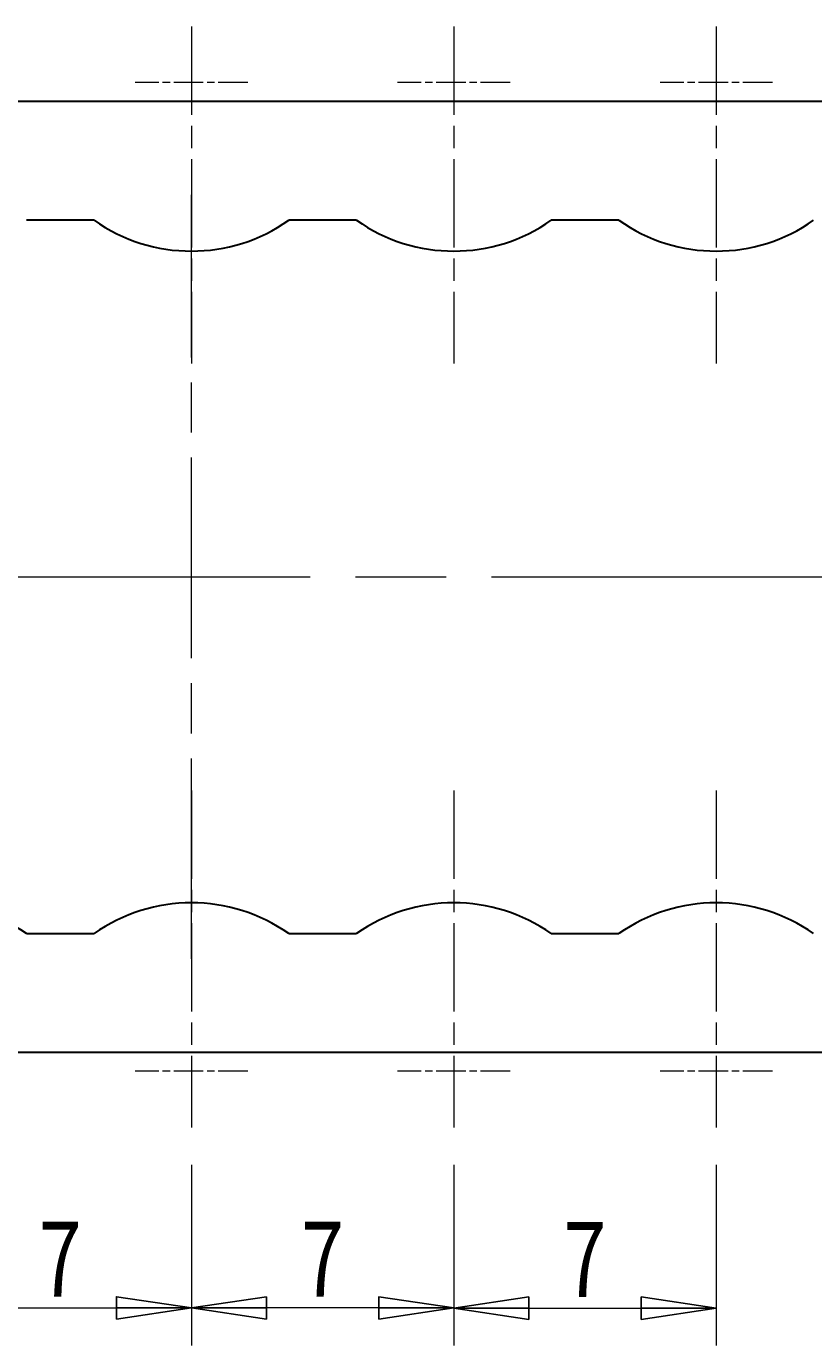
# Model space of a CAD drawing. Units: millimetres. Extents: x -106 to 180, y -47 to 153.
# Drawn here: x 25 to 46, y 79 to 115 of the extents above; entities that cross this region are included whole.
import ezdxf

# ---------------------------------------------------------------- set-up
doc = ezdxf.new("R2010")
doc.units = ezdxf.units.MM
doc.header["$MEASUREMENT"] = 0
for name, pattern in [('AI-Linetype-22', [1.181067, 0.787378, -0.098339, 0.197011, -0.098339]), ('AI-Linetype-23', [3.543272, 2.362181, -0.295023, 0.591045, -0.295023]), ('AI-Linetype-24', [1.181067, 0.787378, -0.098339, 0.197011, -0.098339]), ('AI-Linetype-25', [3.543272, 2.362181, -0.295023, 0.591045, -0.295023]), ('AI-Linetype-26', [1.181067, 0.787378, -0.098339, 0.197011, -0.098339]), ('AI-Linetype-27', [3.543272, 2.362181, -0.295023, 0.591045, -0.295023]), ('AI-Linetype-56', [1.181067, 0.787378, -0.098339, 0.197011, -0.098339]), ('AI-Linetype-57', [3.543272, 2.362181, -0.295023, 0.591045, -0.295023]), ('AI-Linetype-58', [1.181067, 0.787378, -0.098339, 0.197011, -0.098339]), ('AI-Linetype-59', [3.543272, 2.362181, -0.295023, 0.591045, -0.295023]), ('AI-Linetype-60', [1.181067, 0.787378, -0.098339, 0.197011, -0.098339]), ('AI-Linetype-61', [3.543272, 2.362181, -0.295023, 0.591045, -0.295023]), ('AI-Linetype-80', [14.5, 9.666667, -1.20731, 2.418713, -1.20731]), ('AI-Linetype-82', [8.031461, 5.354307, -0.668722, 1.33971, -0.668722])]:
    doc.linetypes.add(name, pattern=pattern)
for name, color, linetype, lineweight in [('中心標記 (ISO)', 7, 'Continuous', 0), ('中心線 (ISO)', 7, 'Continuous', 0), ('可見 (ISO)', 7, 'Continuous', 0), ('標註 (ISO)', 7, 'Continuous', 0)]:
    doc.layers.add(name, color=color, linetype=linetype, lineweight=lineweight)

# ---------------------------------------------------------------- blocks, each defined once
blk = doc.blocks.new('Block_58')
at = {"layer": '標註 (ISO)', "true_color": 0x000000, "transparency": 33554687}
h = blk.add_hatch(color=18, dxfattribs=at)
h.dxf.hatch_style = 2
h.paths.add_polyline_path([(24.149, 80.66), (22.149, 80.36), (24.149, 80.66), (24.149, 80.06)])
h = blk.add_hatch(color=18, dxfattribs=at)
h.dxf.hatch_style = 2
h.paths.add_polyline_path([(27.149, 80.06), (29.149, 80.36), (27.149, 80.06), (27.149, 80.66)])
at = {"layer": '標註 (ISO)', "color": 18, "lineweight": 18, "true_color": 0x000000}
for p, q in [((22.149, 84.178), (22.149, 79.36)), ((29.149, 84.178), (29.149, 79.36)), ((24.149, 80.36), (27.149, 80.36))]:
    blk.add_line(p, q, dxfattribs=at)
at = {"layer": '標註 (ISO)', "color": 18, "lineweight": 25, "true_color": 0x000000}
for p, q in [((24.149, 80.66), (22.149, 80.36)), ((24.149, 80.36), (22.149, 80.36)), ((22.149, 80.36), (24.149, 80.06)), ((24.149, 80.06), (24.149, 80.66)), ((29.149, 80.36), (27.149, 80.66)), ((27.149, 80.66), (27.149, 80.06)), ((27.149, 80.36), (29.149, 80.36)), ((27.149, 80.06), (29.149, 80.36))]:
    blk.add_line(p, q, dxfattribs=at)
for points in [[(24.149, 80.66), (22.149, 80.36), (24.149, 80.06), (24.149, 80.66)], [(27.149, 80.06), (29.149, 80.36), (27.149, 80.66), (27.149, 80.06)]]:
    blk.add_lwpolyline(points, dxfattribs=at)
at = {"layer": '標註 (ISO)'}
for points in [[(24.149, 80.66), (22.149, 80.36), (24.149, 80.66), (24.149, 80.06)], [(27.149, 80.06), (29.149, 80.36), (27.149, 80.06), (27.149, 80.66)]]:
    blk.add_lwpolyline(points, close=True, dxfattribs=at)
at = {"layer": '標註 (ISO)', "insert": (25.079, 80.66), "char_height": 0.2, "attachment_point": 7}
blk.add_mtext('\\C5;\\c16711680;\\FMicrosoft JhengHei|b0|i0|c136;\\H2.000000;\\W0.750000;7', dxfattribs=at)
blk = doc.blocks.new('Block_60')
at = {"layer": '標註 (ISO)', "true_color": 0x000000, "transparency": 33554687}
h = blk.add_hatch(color=18, dxfattribs=at)
h.dxf.hatch_style = 2
h.paths.add_polyline_path([(31.149, 80.66), (29.149, 80.36), (31.149, 80.66), (31.149, 80.06)])
h = blk.add_hatch(color=18, dxfattribs=at)
h.dxf.hatch_style = 2
h.paths.add_polyline_path([(34.149, 80.06), (36.149, 80.36), (34.149, 80.06), (34.149, 80.66)])
at = {"layer": '標註 (ISO)', "color": 18, "lineweight": 18, "true_color": 0x000000}
for p, q in [((29.149, 84.178), (29.149, 79.36)), ((36.149, 84.178), (36.149, 79.36)), ((34.149, 80.36), (31.149, 80.36))]:
    blk.add_line(p, q, dxfattribs=at)
at = {"layer": '標註 (ISO)', "color": 18, "lineweight": 25, "true_color": 0x000000}
for p, q in [((31.149, 80.66), (29.149, 80.36)), ((31.149, 80.36), (29.149, 80.36)), ((29.149, 80.36), (31.149, 80.06)), ((31.149, 80.06), (31.149, 80.66)), ((36.149, 80.36), (34.149, 80.66)), ((34.149, 80.66), (34.149, 80.06)), ((34.149, 80.36), (36.149, 80.36)), ((34.149, 80.06), (36.149, 80.36))]:
    blk.add_line(p, q, dxfattribs=at)
for points in [[(31.149, 80.66), (29.149, 80.36), (31.149, 80.06), (31.149, 80.66)], [(34.149, 80.06), (36.149, 80.36), (34.149, 80.66), (34.149, 80.06)]]:
    blk.add_lwpolyline(points, dxfattribs=at)
at = {"layer": '標註 (ISO)'}
for points in [[(31.149, 80.66), (29.149, 80.36), (31.149, 80.66), (31.149, 80.06)], [(34.149, 80.06), (36.149, 80.36), (34.149, 80.06), (34.149, 80.66)]]:
    blk.add_lwpolyline(points, close=True, dxfattribs=at)
at = {"layer": '標註 (ISO)', "insert": (32.079, 80.66), "char_height": 0.2, "attachment_point": 7}
blk.add_mtext('\\C5;\\c16711680;\\FMicrosoft JhengHei|b0|i0|c136;\\H2.000000;\\W0.750000;7', dxfattribs=at)
blk = doc.blocks.new('Block_61')
at = {"layer": '標註 (ISO)', "true_color": 0x000000, "transparency": 33554687}
h = blk.add_hatch(color=18, dxfattribs=at)
h.dxf.hatch_style = 2
h.paths.add_polyline_path([(38.149, 80.653), (36.149, 80.353), (38.149, 80.653), (38.149, 80.053)])
h = blk.add_hatch(color=18, dxfattribs=at)
h.dxf.hatch_style = 2
h.paths.add_polyline_path([(41.149, 80.053), (43.149, 80.353), (41.149, 80.053), (41.149, 80.653)])
at = {"layer": '標註 (ISO)', "color": 18, "lineweight": 18, "true_color": 0x000000}
for p, q in [((36.149, 84.178), (36.149, 79.353)), ((43.149, 84.178), (43.149, 79.353)), ((38.149, 80.353), (41.149, 80.353))]:
    blk.add_line(p, q, dxfattribs=at)
at = {"layer": '標註 (ISO)', "color": 18, "lineweight": 25, "true_color": 0x000000}
for p, q in [((38.149, 80.653), (36.149, 80.353)), ((38.149, 80.353), (36.149, 80.353)), ((36.149, 80.353), (38.149, 80.053)), ((38.149, 80.053), (38.149, 80.653)), ((43.149, 80.353), (41.149, 80.653)), ((41.149, 80.653), (41.149, 80.053)), ((41.149, 80.353), (43.149, 80.353)), ((41.149, 80.053), (43.149, 80.353))]:
    blk.add_line(p, q, dxfattribs=at)
for points in [[(38.149, 80.653), (36.149, 80.353), (38.149, 80.053), (38.149, 80.653)], [(41.149, 80.053), (43.149, 80.353), (41.149, 80.653), (41.149, 80.053)]]:
    blk.add_lwpolyline(points, dxfattribs=at)
at = {"layer": '標註 (ISO)'}
for points in [[(38.149, 80.653), (36.149, 80.353), (38.149, 80.653), (38.149, 80.053)], [(41.149, 80.053), (43.149, 80.353), (41.149, 80.053), (41.149, 80.653)]]:
    blk.add_lwpolyline(points, close=True, dxfattribs=at)
at = {"layer": '標註 (ISO)', "insert": (39.079, 80.653), "char_height": 0.2, "attachment_point": 7}
blk.add_mtext('\\C5;\\c16711680;\\FMicrosoft JhengHei|b0|i0|c136;\\H2.000000;\\W0.750000;7', dxfattribs=at)

msp = doc.modelspace()

# ---------------------------------------------------------------- linework, layer by layer
at = {"layer": '中心標記 (ISO)', "color": 18, "linetype": 'AI-Linetype-61', "lineweight": 9, "true_color": 0x000000}
msp.add_line((29.149, 114.578), (29.149, 105.578), dxfattribs=at)
at = {"layer": '中心標記 (ISO)', "color": 18, "linetype": 'AI-Linetype-59', "lineweight": 9, "true_color": 0x000000}
msp.add_line((36.149, 114.578), (36.149, 105.578), dxfattribs=at)
at = {"layer": '中心標記 (ISO)', "color": 18, "linetype": 'AI-Linetype-57', "lineweight": 9, "true_color": 0x000000}
msp.add_line((43.149, 114.578), (43.149, 105.578), dxfattribs=at)
at = {"layer": '中心標記 (ISO)', "color": 18, "linetype": 'AI-Linetype-60', "lineweight": 9, "true_color": 0x000000}
msp.add_line((30.649, 113.078), (27.649, 113.078), dxfattribs=at)
at = {"layer": '中心標記 (ISO)', "color": 18, "linetype": 'AI-Linetype-58', "lineweight": 9, "true_color": 0x000000}
msp.add_line((37.649, 113.078), (34.649, 113.078), dxfattribs=at)
at = {"layer": '中心標記 (ISO)', "color": 18, "linetype": 'AI-Linetype-56', "lineweight": 9, "true_color": 0x000000}
msp.add_line((44.649, 113.078), (41.649, 113.078), dxfattribs=at)
at = {"layer": '中心標記 (ISO)', "color": 18, "linetype": 'AI-Linetype-23', "lineweight": 9, "true_color": 0x000000}
msp.add_line((29.149, 94.178), (29.149, 85.178), dxfattribs=at)
at = {"layer": '中心標記 (ISO)', "color": 18, "linetype": 'AI-Linetype-25', "lineweight": 9, "true_color": 0x000000}
msp.add_line((36.149, 94.178), (36.149, 85.178), dxfattribs=at)
at = {"layer": '中心標記 (ISO)', "color": 18, "linetype": 'AI-Linetype-27', "lineweight": 9, "true_color": 0x000000}
msp.add_line((43.149, 94.178), (43.149, 85.178), dxfattribs=at)
at = {"layer": '中心標記 (ISO)', "color": 18, "linetype": 'AI-Linetype-22', "lineweight": 9, "true_color": 0x000000}
msp.add_line((30.649, 86.678), (27.649, 86.678), dxfattribs=at)
at = {"layer": '中心標記 (ISO)', "color": 18, "linetype": 'AI-Linetype-24', "lineweight": 9, "true_color": 0x000000}
msp.add_line((37.649, 86.678), (34.649, 86.678), dxfattribs=at)
at = {"layer": '中心標記 (ISO)', "color": 18, "linetype": 'AI-Linetype-26', "lineweight": 9, "true_color": 0x000000}
msp.add_line((44.649, 86.678), (41.649, 86.678), dxfattribs=at)
at = {"layer": '中心線 (ISO)', "color": 18, "linetype": 'AI-Linetype-82', "lineweight": 9, "true_color": 0x000000}
msp.add_line((29.149, 89.678), (29.149, 110.078), dxfattribs=at)
at = {"layer": '中心線 (ISO)', "color": 18, "linetype": 'AI-Linetype-80', "lineweight": 9, "true_color": 0x000000}
msp.add_line((-35.351, 99.878), (93.649, 99.878), dxfattribs=at)
at = {"layer": '可見 (ISO)', "color": 18, "lineweight": 30, "true_color": 0x000000}
for p, q in [((-33.851, 112.578), (92.149, 112.578)), ((26.552, 109.403), (24.746, 109.403)), ((33.552, 109.403), (31.746, 109.403)), ((40.552, 109.403), (38.746, 109.403)), ((24.746, 90.353), (26.552, 90.353)), ((31.746, 90.353), (33.552, 90.353)), ((38.746, 90.353), (40.552, 90.353)), ((92.149, 87.178), (-33.851, 87.178))]:
    msp.add_line(p, q, dxfattribs=at)
for points in [[(26.552, 109.403), (28.108, 108.303), (30.189, 108.303), (31.746, 109.403)], [(33.552, 109.403), (35.108, 108.303), (37.189, 108.303), (38.746, 109.403)], [(40.552, 109.403), (42.108, 108.303), (44.189, 108.303), (45.746, 109.403)], [(24.746, 90.353), (23.189, 91.453), (21.108, 91.453), (19.552, 90.353)], [(31.746, 90.353), (30.189, 91.453), (28.108, 91.453), (26.552, 90.353)], [(38.746, 90.353), (37.189, 91.453), (35.108, 91.453), (33.552, 90.353)], [(45.746, 90.353), (44.189, 91.453), (42.108, 91.453), (40.552, 90.353)]]:
    msp.add_open_spline(points, degree=3, dxfattribs=at)

# ---------------------------------------------------------------- block references
at = {"layer": '標註 (ISO)'}
for name in ['Block_58', 'Block_60', 'Block_61']:
    msp.add_blockref(name, (0, 0), dxfattribs=at)

doc.saveas('drawing.dxf')
